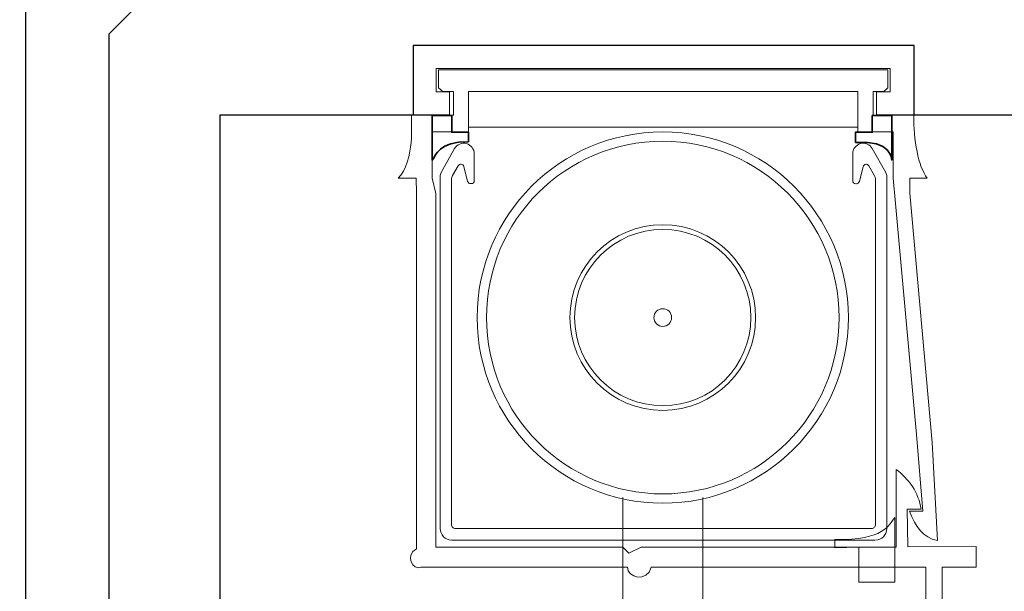
# Model space of a CAD drawing. Units: centimetres. Extents: x -8.8 to 8.8, y -14 to 13.9.
# Drawn here: x -6.5 to -2, y 5.5 to 8.1 of the extents above; entities that cross this region are included whole.
import ezdxf
from ezdxf.lldxf.tags import DXFTag

# ---------------------------------------------------------------- set-up
doc = ezdxf.new("R2010")
doc.units = ezdxf.units.CM
doc.header["$MEASUREMENT"] = 0
doc.layers.add('Ebene 1', color=7, linetype='Continuous')
tags = doc.linetypes.add('New Line1', pattern=[0.7, 0.2, -0.5]).pattern_tags.tags
tags[6:7] = [DXFTag(74, 4), DXFTag(75, 0), DXFTag(340, '0'), DXFTag(46, 1.0), DXFTag(50, 0.0), DXFTag(44, 0.0), DXFTag(45, 0.0)]
tags[4:5] = [DXFTag(74, 4), DXFTag(75, 0), DXFTag(340, '0'), DXFTag(46, 1.0), DXFTag(50, 0.0), DXFTag(44, 0.0), DXFTag(45, 0.0)]

msp = doc.modelspace()

# ---------------------------------------------------------------- linework, layer by layer
at = {"layer": 'Ebene 1', "color": 242, "lineweight": 50}
msp.add_open_spline([(-7.74525, 13.94876), (-7.74525, 13.94876), (8.75475, 13.94876), (8.75475, 13.94876), (8.75475, 13.94876), (8.75475, 13.94876), (8.75475, -9.35128), (8.75475, -9.35128), (8.75475, -9.35128), (8.75475, -9.35128), (-8.74525, -9.35128), (-8.74525, -9.35128), (-8.74525, -9.35128), (-8.74525, -9.35128), (-8.74525, 11.94876), (-8.74525, 11.94876), (-8.74525, 11.94876), (-8.74525, 11.94876), (-7.74525, 13.94876), (-7.74525, 13.94876)], degree=3, knots=[0, 0, 0, 0, 0.1666667, 0.1666667, 0.1666667, 0.1666667, 0.3333333, 0.3333333, 0.3333333, 0.3333333, 0.5, 0.5, 0.5, 0.5, 0.6666667, 0.6666667, 0.6666667, 0.6666667, 1, 1, 1, 1], dxfattribs=at)
at = {"layer": 'Ebene 1', "color": 250, "lineweight": 30}
msp.add_open_spline([(-7.07858, 9.4593), (-7.07858, 9.4593), (7.08809, 9.4593), (7.08809, 9.4593), (7.08809, 9.4593), (7.08809, 9.4593), (7.08809, -0.5407), (7.08809, -0.5407), (7.08809, -0.5407), (6.47698, -0.5407), (5.86587, -0.5407), (5.25476, -0.5407), (5.25476, -0.5407), (5.25522, 0.38458), (5.53607, 1.10179), (6.08809, 1.62597), (6.08809, 1.62597), (6.08809, 1.62597), (6.08809, 7.99263), (6.08809, 7.99263), (6.08809, 7.99263), (6.08809, 7.99263), (5.42143, 8.6593), (5.42143, 8.6593), (5.42143, 8.6593), (5.42143, 8.6593), (-0.57857, 8.6593), (-0.57857, 8.6593), (-0.57857, 8.6593), (-0.57857, 8.6593), (-0.57857, 9.4593), (-0.57857, 9.4593), (-0.57857, 9.4593), (-0.57857, 9.4593), (-2.91191, 9.4593), (-2.91191, 9.4593), (-2.91191, 9.4593), (-2.91191, 9.4593), (-2.91191, 8.6593), (-2.91191, 8.6593), (-2.91191, 8.6593), (-2.91191, 8.6593), (-5.41191, 8.6593), (-5.41191, 8.6593), (-5.41191, 8.6593), (-5.41191, 8.6593), (-6.07857, 7.99263), (-6.07857, 7.99263), (-6.07857, 7.99263), (-6.07857, 7.99263), (-6.07858, 0.70007), (-6.07858, 0.70007), (-6.07858, 0.70007), (-6.07858, 0.70007), (-5.75216, -0.29566), (-5.75216, -0.29566), (-5.75216, -0.29566), (-5.75216, -0.29566), (-5.64658, -0.29598), (-5.64658, -0.29598), (-5.64658, -0.29598), (-5.64658, -0.29598), (-5.64658, -0.4715), (-5.64658, -0.4715), (-5.64658, -0.4715), (-5.64658, -0.4715), (-6.5017, -0.4715), (-6.5017, -0.4715), (-6.5017, -0.4715), (-6.5017, -0.4715), (-6.55633, -0.31845), (-6.55633, -0.31845), (-6.55633, -0.31845), (-6.55633, -0.31845), (-7.07857, -0.31833), (-7.07857, -0.31833), (-7.07857, -0.31833), (-7.07857, -0.31833), (-7.07858, 9.4593), (-7.07858, 9.4593)], degree=3, knots=[0, 0, 0, 0, 0.047619, 0.047619, 0.047619, 0.047619, 0.0952381, 0.0952381, 0.0952381, 0.0952381, 0.1428571, 0.1428571, 0.1428571, 0.1428571, 0.1904762, 0.1904762, 0.1904762, 0.1904762, 0.2380952, 0.2380952, 0.2380952, 0.2380952, 0.2857143, 0.2857143, 0.2857143, 0.2857143, 0.3333333, 0.3333333, 0.3333333, 0.3333333, 0.3809524, 0.3809524, 0.3809524, 0.3809524, 0.4285714, 0.4285714, 0.4285714, 0.4285714, 0.4761905, 0.4761905, 0.4761905, 0.4761905, 0.5238095, 0.5238095, 0.5238095, 0.5238095, 0.5714286, 0.5714286, 0.5714286, 0.5714286, 0.6190476, 0.6190476, 0.6190476, 0.6190476, 0.6666667, 0.6666667, 0.6666667, 0.6666667, 0.7142857, 0.7142857, 0.7142857, 0.7142857, 0.7619048, 0.7619048, 0.7619048, 0.7619048, 0.8095238, 0.8095238, 0.8095238, 0.8095238, 0.8571429, 0.8571429, 0.8571429, 0.8571429, 0.9047619, 0.9047619, 0.9047619, 0.9047619, 1, 1, 1, 1], dxfattribs=at)
at = {"layer": 'Ebene 1', "color": 250, "lineweight": 25}
msp.add_open_spline([(6.08809, 1.62597), (6.08809, 1.62597), (6.08809, 7.99263), (6.08809, 7.99263), (6.08809, 7.99263), (6.08809, 7.99263), (5.42143, 8.6593), (5.42143, 8.6593), (5.42143, 8.6593), (5.42143, 8.6593), (-0.57857, 8.6593), (-0.57857, 8.6593), (-0.57857, 8.6593), (-0.57857, 8.6593), (-0.57857, 9.4593), (-0.57857, 9.4593), (-0.57857, 9.4593), (-0.57857, 9.4593), (-2.91191, 9.4593), (-2.91191, 9.4593), (-2.91191, 9.4593), (-2.91191, 9.4593), (-2.91191, 8.6593), (-2.91191, 8.6593), (-2.91191, 8.6593), (-2.91191, 8.6593), (-5.41191, 8.6593), (-5.41191, 8.6593), (-5.41191, 8.6593), (-5.41191, 8.6593), (-6.07857, 7.99263), (-6.07857, 7.99263), (-6.07857, 7.99263), (-6.07857, 7.99263), (-6.07858, 0.70007), (-6.07858, 0.70007), (-6.07858, 0.70007), (-6.07858, 0.70007), (-5.75216, -0.29566), (-5.75216, -0.29566), (-5.75216, -0.29566), (-5.75216, -0.29566), (-5.64658, -0.29598), (-5.64658, -0.29598), (-5.64658, -0.29598), (-5.64658, -0.29598), (-5.64658, -0.03889), (-5.64658, -0.03889), (-5.64658, -0.03889), (-5.64658, -0.03889), (-5.57857, -0.0389), (-5.57857, -0.0389), (-5.57857, -0.0389), (-5.57857, -0.0389), (-5.57858, 7.62597), (-5.57858, 7.62597), (-5.57858, 7.62597), (-5.57858, 7.62597), (-4.70484, 7.62597), (-4.70484, 7.62597), (-4.70484, 7.62597), (-4.70484, 7.62597), (-4.70494, 7.94019), (-4.70494, 7.94019), (-4.70494, 7.94019), (-4.70494, 7.94019), (-2.44396, 7.93959), (-2.44396, 7.93959), (-2.44396, 7.93959), (-2.44396, 7.93959), (-2.44395, 7.62597), (-2.44395, 7.62597), (-2.44395, 7.62597), (-2.44395, 7.62597), (-1.57858, 7.62598), (-1.57858, 7.62598), (-1.57858, 7.62598), (-1.57858, 3.76422), (-1.57858, 1.4742), (-1.57858, -0.5407), (-1.57858, -0.5407), (0.50313, -0.5407), (3.17305, -0.5407), (5.25476, -0.5407), (5.25476, -0.5407), (5.26472, 0.31543), (5.4854, 1.06618), (6.08809, 1.62597)], degree=3, knots=[0, 0, 0, 0, 0.0434783, 0.0434783, 0.0434783, 0.0434783, 0.0869565, 0.0869565, 0.0869565, 0.0869565, 0.1304348, 0.1304348, 0.1304348, 0.1304348, 0.173913, 0.173913, 0.173913, 0.173913, 0.2173913, 0.2173913, 0.2173913, 0.2173913, 0.2608696, 0.2608696, 0.2608696, 0.2608696, 0.3043478, 0.3043478, 0.3043478, 0.3043478, 0.3478261, 0.3478261, 0.3478261, 0.3478261, 0.3913043, 0.3913043, 0.3913043, 0.3913043, 0.4347826, 0.4347826, 0.4347826, 0.4347826, 0.4782609, 0.4782609, 0.4782609, 0.4782609, 0.5217391, 0.5217391, 0.5217391, 0.5217391, 0.5652174, 0.5652174, 0.5652174, 0.5652174, 0.6086957, 0.6086957, 0.6086957, 0.6086957, 0.6521739, 0.6521739, 0.6521739, 0.6521739, 0.6956522, 0.6956522, 0.6956522, 0.6956522, 0.7391304, 0.7391304, 0.7391304, 0.7391304, 0.7826087, 0.7826087, 0.7826087, 0.7826087, 0.826087, 0.826087, 0.826087, 0.826087, 0.8695652, 0.8695652, 0.8695652, 0.8695652, 0.9130435, 0.9130435, 0.9130435, 0.9130435, 1, 1, 1, 1], dxfattribs=at)
at = {"layer": 'Ebene 1', "color": 250, "linetype": 'New Line1', "lineweight": 25}
msp.add_open_spline([(-6.45447, 0.35903), (-6.45447, 0.35903), (-6.45447, 9.04779), (-6.45447, 9.04779), (-6.45447, 9.04779), (-6.45447, 9.04779), (6.44003, 9.04779), (6.44003, 9.04779), (6.44003, 9.04779), (6.44003, 9.04779), (6.44003, 1.61506), (6.44003, 1.61506), (6.44003, 1.61506), (6.44003, 1.61506), (6.06751, -0.04304), (6.06751, -0.04304)], degree=3, knots=[0, 0, 0, 0, 0.2, 0.2, 0.2, 0.2, 0.4, 0.4, 0.4, 0.4, 0.6, 0.6, 0.6, 0.6, 1, 1, 1, 1], dxfattribs=at)
at = {"layer": 'Ebene 1', "color": 250, "lineweight": 20}
for points, knots in [([(-4.70494, 7.94019), (-4.70494, 7.94019), (-3.6184, 7.9399), (-3.6184, 7.9399), (-3.6184, 7.9399), (-3.6184, 7.9399), (-3.53536, 7.93988), (-3.53536, 7.93988), (-3.53536, 7.93988), (-3.53536, 7.93988), (-2.44396, 7.93959), (-2.44396, 7.93959), (-2.44396, 7.93959), (-2.44396, 7.93959), (-2.44395, 7.83537), (-2.44395, 7.83537), (-2.44395, 7.83537), (-2.44395, 7.83537), (-2.44395, 7.62716), (-2.44395, 7.62716), (-2.44395, 7.62716), (-2.44395, 7.62716), (-2.61335, 7.62716), (-2.61335, 7.62716), (-2.61335, 7.62716), (-2.61335, 7.62716), (-2.61335, 7.73115), (-2.61335, 7.73115), (-2.61335, 7.73115), (-2.61335, 7.73115), (-2.55276, 7.73115), (-2.55276, 7.73115), (-2.55276, 7.73115), (-2.55276, 7.73115), (-2.55276, 7.83537), (-2.55276, 7.83537), (-2.55276, 7.83537), (-2.55276, 7.83537), (-4.60238, 7.83537), (-4.60238, 7.83537), (-4.60238, 7.83537), (-4.60238, 7.83537), (-4.60238, 7.73115), (-4.60238, 7.73115), (-4.60238, 7.73115), (-4.60238, 7.73115), (-4.54178, 7.73115), (-4.54178, 7.73115), (-4.54178, 7.73115), (-4.54178, 7.73115), (-4.54178, 7.62685), (-4.54178, 7.62685), (-4.54178, 7.62685), (-4.54178, 7.62685), (-4.70484, 7.62685), (-4.70484, 7.62685), (-4.70484, 7.62685), (-4.70484, 7.62685), (-4.70484, 7.83537), (-4.70484, 7.83537), (-4.70484, 7.83537), (-4.70484, 7.83537), (-4.70494, 7.94019), (-4.70494, 7.94019)], [0, 0, 0, 0, 0.0588235, 0.0588235, 0.0588235, 0.0588235, 0.1176471, 0.1176471, 0.1176471, 0.1176471, 0.1764706, 0.1764706, 0.1764706, 0.1764706, 0.2352941, 0.2352941, 0.2352941, 0.2352941, 0.2941176, 0.2941176, 0.2941176, 0.2941176, 0.3529412, 0.3529412, 0.3529412, 0.3529412, 0.4117647, 0.4117647, 0.4117647, 0.4117647, 0.4705882, 0.4705882, 0.4705882, 0.4705882, 0.5294118, 0.5294118, 0.5294118, 0.5294118, 0.5882353, 0.5882353, 0.5882353, 0.5882353, 0.6470588, 0.6470588, 0.6470588, 0.6470588, 0.7058824, 0.7058824, 0.7058824, 0.7058824, 0.7647059, 0.7647059, 0.7647059, 0.7647059, 0.8235294, 0.8235294, 0.8235294, 0.8235294, 0.8823529, 0.8823529, 0.8823529, 0.8823529, 1, 1, 1, 1]), ([(-2.56196, 7.83058), (-2.56196, 7.83058), (-4.59059, 7.83058), (-4.59059, 7.83058), (-4.59059, 7.83058), (-4.59059, 7.83058), (-4.59059, 7.74893), (-4.59059, 7.74893), (-4.59059, 7.74893), (-4.59059, 7.74893), (-4.57148, 7.73248), (-4.57148, 7.73248), (-4.57148, 7.73248), (-4.57148, 7.73248), (-4.52328, 7.73248), (-4.52328, 7.73248), (-4.52328, 7.73248), (-4.52328, 7.73248), (-4.52327, 7.62528), (-4.52327, 7.62528), (-4.52327, 7.62528), (-4.52327, 7.62528), (-4.71326, 7.62528), (-4.71326, 7.62528), (-4.71326, 7.62528), (-4.71326, 7.62528), (-4.71326, 7.51871), (-4.71326, 7.51871), (-4.71326, 7.51871), (-4.72012, 7.44015), (-4.73619, 7.37493), (-4.77385, 7.34104), (-4.77385, 7.34104), (-4.77385, 7.34104), (-4.69173, 7.34104), (-4.69173, 7.34104), (-4.69173, 7.34104), (-4.69173, 7.34104), (-4.69064, 7.27291), (-4.69064, 7.27291), (-4.69064, 7.27291), (-4.69064, 7.27291), (-4.69064, 5.66873), (-4.69064, 5.66873), (-4.69064, 5.66873), (-4.74798, 5.63754), (-4.70286, 5.56787), (-4.6713, 5.58517), (-4.6713, 5.58517), (-4.6713, 5.58517), (-3.73815, 5.58517), (-3.73815, 5.58517), (-3.73815, 5.58517), (-3.73916, 5.53726), (-3.64779, 5.51492), (-3.63111, 5.58517), (-3.63111, 5.58517), (-3.63111, 5.58517), (-2.3906, 5.58517), (-2.3906, 5.58517), (-2.3906, 5.58517), (-2.3906, 5.58517), (-2.39228, 5.26817), (-2.39228, 5.26817), (-2.39228, 5.26817), (-2.39228, 5.26817), (-2.31659, 5.26736), (-2.31659, 5.26736), (-2.31659, 5.26736), (-2.31659, 5.26736), (-2.31675, 5.58517), (-2.31675, 5.58517), (-2.31675, 5.58517), (-2.31675, 5.58517), (-2.16335, 5.58517), (-2.16335, 5.58517), (-2.16335, 5.58517), (-2.16335, 5.58517), (-2.16354, 5.67876), (-2.16354, 5.67876), (-2.16354, 5.67876), (-2.16354, 5.67876), (-2.47209, 5.67705), (-2.47209, 5.67705), (-2.47209, 5.67705), (-2.47209, 5.67705), (-2.47464, 5.84651), (-2.47464, 5.84651), (-2.47464, 5.84651), (-2.47464, 5.84651), (-2.41261, 5.84682), (-2.41261, 5.84682), (-2.41261, 5.84682), (-2.42245, 5.91959), (-2.46915, 5.98685), (-2.52519, 6.02575), (-2.52519, 6.02575), (-2.52519, 6.02575), (-2.52469, 5.67609), (-2.52469, 5.67609), (-2.52469, 5.67609), (-2.52469, 5.67609), (-3.67611, 5.67609), (-3.67611, 5.67609), (-3.67611, 5.67609), (-3.67611, 5.67609), (-3.73254, 5.64805), (-3.73254, 5.64805), (-3.73254, 5.64805), (-3.73254, 5.64805), (-3.75878, 5.67609), (-3.75878, 5.67609), (-3.75878, 5.67609), (-3.75878, 5.67609), (-4.60363, 5.67595), (-4.60363, 5.67595), (-4.60363, 5.67595), (-4.60363, 5.67595), (-4.60363, 7.27233), (-4.60363, 7.27233), (-4.60363, 7.27233), (-4.60363, 7.27233), (-4.61912, 7.34104), (-4.61912, 7.34104), (-4.61912, 7.34104), (-4.61912, 7.34104), (-4.61912, 7.54946), (-4.61912, 7.54946), (-4.61912, 7.54946), (-4.61912, 7.54946), (-4.45515, 7.54946), (-4.45515, 7.54946), (-4.45515, 7.54946), (-4.45515, 7.54946), (-4.45514, 7.73248), (-4.45514, 7.73248), (-4.45514, 7.73248), (-4.45514, 7.73248), (-2.69742, 7.73248), (-2.69742, 7.73248), (-2.69742, 7.73248), (-2.69742, 7.73248), (-2.69741, 7.54946), (-2.69741, 7.54946), (-2.69741, 7.54946), (-2.69741, 7.54946), (-2.53921, 7.54946), (-2.53921, 7.54946), (-2.53921, 7.54946), (-2.53921, 7.54946), (-2.53921, 7.34104), (-2.53921, 7.34104), (-2.53921, 7.34104), (-2.53921, 7.34104), (-2.5285, 7.22632), (-2.5285, 7.22632), (-2.5285, 7.22632), (-2.5285, 7.22632), (-2.43328, 6.18342), (-2.43328, 6.18342), (-2.43328, 6.18342), (-2.43328, 6.18342), (-2.40511, 5.83878), (-2.40511, 5.83878), (-2.40511, 5.83878), (-2.40511, 5.83878), (-2.46511, 5.83733), (-2.46511, 5.83733), (-2.46511, 5.83733), (-2.43584, 5.76735), (-2.4047, 5.71766), (-2.33849, 5.70619), (-2.33849, 5.70619), (-2.33849, 5.70619), (-2.36205, 6.14787), (-2.36205, 6.14787), (-2.36205, 6.14787), (-2.36205, 6.14787), (-2.46296, 7.27291), (-2.46296, 7.27291), (-2.46296, 7.27291), (-2.46296, 7.27291), (-2.46255, 7.34104), (-2.46255, 7.34104), (-2.46255, 7.34104), (-2.46255, 7.34104), (-2.38448, 7.34104), (-2.38448, 7.34104), (-2.38448, 7.34104), (-2.42514, 7.3914), (-2.44698, 7.51526), (-2.44567, 7.62567), (-2.44567, 7.62567), (-2.44567, 7.62567), (-2.62929, 7.62567), (-2.62929, 7.62567), (-2.62929, 7.62567), (-2.62929, 7.62567), (-2.62928, 7.73248), (-2.62928, 7.73248), (-2.62928, 7.73248), (-2.62928, 7.73248), (-2.58108, 7.73248), (-2.58108, 7.73248), (-2.58108, 7.73248), (-2.58108, 7.73248), (-2.56196, 7.74893), (-2.56196, 7.74893), (-2.56196, 7.74893), (-2.56196, 7.74893), (-2.56196, 7.83058), (-2.56196, 7.83058)], [0, 0, 0, 0, 0.0185185, 0.0185185, 0.0185185, 0.0185185, 0.037037, 0.037037, 0.037037, 0.037037, 0.0555556, 0.0555556, 0.0555556, 0.0555556, 0.0740741, 0.0740741, 0.0740741, 0.0740741, 0.0925926, 0.0925926, 0.0925926, 0.0925926, 0.1111111, 0.1111111, 0.1111111, 0.1111111, 0.1296296, 0.1296296, 0.1296296, 0.1296296, 0.1481481, 0.1481481, 0.1481481, 0.1481481, 0.1666667, 0.1666667, 0.1666667, 0.1666667, 0.1851852, 0.1851852, 0.1851852, 0.1851852, 0.2037037, 0.2037037, 0.2037037, 0.2037037, 0.2222222, 0.2222222, 0.2222222, 0.2222222, 0.2407407, 0.2407407, 0.2407407, 0.2407407, 0.2592593, 0.2592593, 0.2592593, 0.2592593, 0.2777778, 0.2777778, 0.2777778, 0.2777778, 0.2962963, 0.2962963, 0.2962963, 0.2962963, 0.3148148, 0.3148148, 0.3148148, 0.3148148, 0.3333333, 0.3333333, 0.3333333, 0.3333333, 0.3518519, 0.3518519, 0.3518519, 0.3518519, 0.3703704, 0.3703704, 0.3703704, 0.3703704, 0.3888889, 0.3888889, 0.3888889, 0.3888889, 0.4074074, 0.4074074, 0.4074074, 0.4074074, 0.4259259, 0.4259259, 0.4259259, 0.4259259, 0.4444444, 0.4444444, 0.4444444, 0.4444444, 0.462963, 0.462963, 0.462963, 0.462963, 0.4814815, 0.4814815, 0.4814815, 0.4814815, 0.5, 0.5, 0.5, 0.5, 0.5185185, 0.5185185, 0.5185185, 0.5185185, 0.537037, 0.537037, 0.537037, 0.537037, 0.5555556, 0.5555556, 0.5555556, 0.5555556, 0.5740741, 0.5740741, 0.5740741, 0.5740741, 0.5925926, 0.5925926, 0.5925926, 0.5925926, 0.6111111, 0.6111111, 0.6111111, 0.6111111, 0.6296296, 0.6296296, 0.6296296, 0.6296296, 0.6481481, 0.6481481, 0.6481481, 0.6481481, 0.6666667, 0.6666667, 0.6666667, 0.6666667, 0.6851852, 0.6851852, 0.6851852, 0.6851852, 0.7037037, 0.7037037, 0.7037037, 0.7037037, 0.7222222, 0.7222222, 0.7222222, 0.7222222, 0.7407407, 0.7407407, 0.7407407, 0.7407407, 0.7592593, 0.7592593, 0.7592593, 0.7592593, 0.7777778, 0.7777778, 0.7777778, 0.7777778, 0.7962963, 0.7962963, 0.7962963, 0.7962963, 0.8148148, 0.8148148, 0.8148148, 0.8148148, 0.8333333, 0.8333333, 0.8333333, 0.8333333, 0.8518519, 0.8518519, 0.8518519, 0.8518519, 0.8703704, 0.8703704, 0.8703704, 0.8703704, 0.8888889, 0.8888889, 0.8888889, 0.8888889, 0.9074074, 0.9074074, 0.9074074, 0.9074074, 0.9259259, 0.9259259, 0.9259259, 0.9259259, 0.9444444, 0.9444444, 0.9444444, 0.9444444, 0.962963, 0.962963, 0.962963, 0.962963, 1, 1, 1, 1]), ([(-2.80163, 5.71017), (-2.57608, 5.70689), (-2.56191, 5.77461), (-2.53028, 5.80966), (-2.53028, 5.80966), (-2.53028, 5.80966), (-2.53028, 5.51791), (-2.53028, 5.51791), (-2.53028, 5.51791), (-2.53028, 5.51791), (-2.69425, 5.51791), (-2.69425, 5.51791), (-2.69425, 5.51791), (-2.69425, 5.51791), (-2.69425, 5.67496), (-2.69425, 5.67496), (-2.69425, 5.67496), (-2.69425, 5.67496), (-2.80163, 5.67191), (-2.80163, 5.67191), (-2.80163, 5.67191), (-2.80163, 5.67191), (-2.80163, 5.71017), (-2.80163, 5.71017)], [0, 0, 0, 0, 0.1428571, 0.1428571, 0.1428571, 0.1428571, 0.2857143, 0.2857143, 0.2857143, 0.2857143, 0.4285714, 0.4285714, 0.4285714, 0.4285714, 0.5714286, 0.5714286, 0.5714286, 0.5714286, 0.7142857, 0.7142857, 0.7142857, 0.7142857, 1, 1, 1, 1])]:
    msp.add_open_spline(points, degree=3, knots=knots, dxfattribs=at)
at = {"layer": 'Ebene 1', "color": 250, "lineweight": 9}
for points, knots in [([(-4.45514, 7.5706), (-4.45514, 7.5706), (-2.69742, 7.5706), (-2.69742, 7.5706), (-2.69742, 7.5706), (-2.69742, 7.5706), (-2.69742, 7.73248), (-2.69742, 7.73248), (-2.69742, 7.73248), (-2.69742, 7.73248), (-4.45514, 7.73248), (-4.45514, 7.73248), (-4.45514, 7.73248), (-4.45514, 7.73248), (-4.45514, 7.5706), (-4.45514, 7.5706), (-4.45514, 7.5706), (-4.45514, 7.5706), (-4.45514, 7.5706), (-4.45514, 7.5706)], [0, 0, 0, 0, 0.1666667, 0.1666667, 0.1666667, 0.1666667, 0.3333333, 0.3333333, 0.3333333, 0.3333333, 0.5, 0.5, 0.5, 0.5, 0.6666667, 0.6666667, 0.6666667, 0.6666667, 1, 1, 1, 1]), ([(-3.57865, 7.54962), (-4.04134, 7.54962), (-4.41642, 7.17453), (-4.41642, 6.71184), (-4.41642, 6.71184), (-4.41643, 6.24915), (-4.04134, 5.87406), (-3.57865, 5.87406), (-3.57865, 5.87406), (-3.11595, 5.87406), (-2.74087, 6.24914), (-2.74087, 6.71184), (-2.74087, 6.71184), (-2.74086, 7.17453), (-3.11595, 7.54962), (-3.57865, 7.54962)], [0, 0, 0, 0, 0.2, 0.2, 0.2, 0.2, 0.4, 0.4, 0.4, 0.4, 0.6, 0.6, 0.6, 0.6, 1, 1, 1, 1]), ([(-3.57865, 7.50773), (-4.0182, 7.50773), (-4.37453, 7.1514), (-4.37453, 6.71184), (-4.37453, 6.71184), (-4.37454, 6.27228), (-4.0182, 5.91595), (-3.57865, 5.91595), (-3.57865, 5.91595), (-3.13909, 5.91595), (-2.78276, 6.27228), (-2.78276, 6.71184), (-2.78276, 6.71184), (-2.78275, 7.1514), (-3.13909, 7.50773), (-3.57865, 7.50773)], [0, 0, 0, 0, 0.2, 0.2, 0.2, 0.2, 0.4, 0.4, 0.4, 0.4, 0.6, 0.6, 0.6, 0.6, 1, 1, 1, 1]), ([(-3.57865, 7.13073), (-3.80999, 7.13073), (-3.99753, 6.94319), (-3.99753, 6.71184), (-3.99753, 6.71184), (-3.99754, 6.48049), (-3.80999, 6.29295), (-3.57865, 6.29295), (-3.57865, 6.29295), (-3.3473, 6.29295), (-3.15976, 6.48049), (-3.15976, 6.71184), (-3.15976, 6.71184), (-3.15975, 6.94319), (-3.3473, 7.13073), (-3.57865, 7.13073)], [0, 0, 0, 0, 0.2, 0.2, 0.2, 0.2, 0.4, 0.4, 0.4, 0.4, 0.6, 0.6, 0.6, 0.6, 1, 1, 1, 1]), ([(-3.57866, 7.10978), (-3.79843, 7.10978), (-3.97659, 6.93162), (-3.97659, 6.71184), (-3.97659, 6.71184), (-3.9766, 6.49206), (-3.79843, 6.3139), (-3.57866, 6.3139), (-3.57866, 6.3139), (-3.35888, 6.3139), (-3.18072, 6.49206), (-3.18072, 6.71184), (-3.18072, 6.71184), (-3.18071, 6.93162), (-3.35888, 7.10978), (-3.57866, 7.10978)], [0, 0, 0, 0, 0.2, 0.2, 0.2, 0.2, 0.4, 0.4, 0.4, 0.4, 0.6, 0.6, 0.6, 0.6, 1, 1, 1, 1]), ([(-3.57865, 6.75162), (-3.60062, 6.75162), (-3.61843, 6.73381), (-3.61843, 6.71183), (-3.61843, 6.71183), (-3.61844, 6.68985), (-3.60062, 6.67204), (-3.57865, 6.67204), (-3.57865, 6.67204), (-3.55667, 6.67204), (-3.53886, 6.68985), (-3.53886, 6.71183), (-3.53886, 6.71183), (-3.53885, 6.73381), (-3.55667, 6.75162), (-3.57865, 6.75162)], [0, 0, 0, 0, 0.2, 0.2, 0.2, 0.2, 0.4, 0.4, 0.4, 0.4, 0.6, 0.6, 0.6, 0.6, 1, 1, 1, 1]), ([(-3.57865, 6.75162), (-3.60062, 6.75162), (-3.61843, 6.73381), (-3.61843, 6.71183), (-3.61843, 6.71183), (-3.61844, 6.68985), (-3.60062, 6.67204), (-3.57865, 6.67204), (-3.57865, 6.67204), (-3.55667, 6.67204), (-3.53886, 6.68985), (-3.53886, 6.71183), (-3.53886, 6.71183), (-3.53885, 6.73381), (-3.55667, 6.75162), (-3.57865, 6.75162)], [0, 0, 0, 0, 0.2, 0.2, 0.2, 0.2, 0.4, 0.4, 0.4, 0.4, 0.6, 0.6, 0.6, 0.6, 1, 1, 1, 1]), ([(-3.57865, 6.75162), (-3.60062, 6.75162), (-3.61843, 6.73381), (-3.61843, 6.71183), (-3.61843, 6.71183), (-3.61844, 6.68985), (-3.60062, 6.67204), (-3.57865, 6.67204), (-3.57865, 6.67204), (-3.55667, 6.67204), (-3.53886, 6.68985), (-3.53886, 6.71183), (-3.53886, 6.71183), (-3.53885, 6.73381), (-3.55667, 6.75162), (-3.57865, 6.75162)], [0, 0, 0, 0, 0.2, 0.2, 0.2, 0.2, 0.4, 0.4, 0.4, 0.4, 0.6, 0.6, 0.6, 0.6, 1, 1, 1, 1]), ([(-3.57865, 6.75162), (-3.60062, 6.75162), (-3.61843, 6.73381), (-3.61843, 6.71183), (-3.61843, 6.71183), (-3.61844, 6.68985), (-3.60062, 6.67204), (-3.57865, 6.67204), (-3.57865, 6.67204), (-3.55667, 6.67204), (-3.53886, 6.68985), (-3.53886, 6.71183), (-3.53886, 6.71183), (-3.53885, 6.73381), (-3.55667, 6.75162), (-3.57865, 6.75162)], [0, 0, 0, 0, 0.2, 0.2, 0.2, 0.2, 0.4, 0.4, 0.4, 0.4, 0.6, 0.6, 0.6, 0.6, 1, 1, 1, 1]), ([(-3.57865, 6.75162), (-3.60062, 6.75162), (-3.61843, 6.73381), (-3.61843, 6.71183), (-3.61843, 6.71183), (-3.61844, 6.68985), (-3.60062, 6.67204), (-3.57865, 6.67204), (-3.57865, 6.67204), (-3.55667, 6.67204), (-3.53886, 6.68985), (-3.53886, 6.71183), (-3.53886, 6.71183), (-3.53885, 6.73381), (-3.55667, 6.75162), (-3.57865, 6.75162)], [0, 0, 0, 0, 0.2, 0.2, 0.2, 0.2, 0.4, 0.4, 0.4, 0.4, 0.6, 0.6, 0.6, 0.6, 1, 1, 1, 1]), ([(-3.57865, 6.75162), (-3.60062, 6.75162), (-3.61843, 6.73381), (-3.61843, 6.71183), (-3.61843, 6.71183), (-3.61844, 6.68985), (-3.60062, 6.67204), (-3.57865, 6.67204), (-3.57865, 6.67204), (-3.55667, 6.67204), (-3.53886, 6.68985), (-3.53886, 6.71183), (-3.53886, 6.71183), (-3.53885, 6.73381), (-3.55667, 6.75162), (-3.57865, 6.75162)], [0, 0, 0, 0, 0.2, 0.2, 0.2, 0.2, 0.4, 0.4, 0.4, 0.4, 0.6, 0.6, 0.6, 0.6, 1, 1, 1, 1]), ([(-3.57865, 6.75162), (-3.60062, 6.75162), (-3.61843, 6.73381), (-3.61843, 6.71183), (-3.61843, 6.71183), (-3.61844, 6.68985), (-3.60062, 6.67204), (-3.57865, 6.67204), (-3.57865, 6.67204), (-3.55667, 6.67204), (-3.53886, 6.68985), (-3.53886, 6.71183), (-3.53886, 6.71183), (-3.53885, 6.7338), (-3.55667, 6.75162), (-3.57865, 6.75162)], [0, 0, 0, 0, 0.2, 0.2, 0.2, 0.2, 0.4, 0.4, 0.4, 0.4, 0.6, 0.6, 0.6, 0.6, 1, 1, 1, 1]), ([(-3.57865, 6.75162), (-3.60062, 6.75162), (-3.61843, 6.73381), (-3.61843, 6.71183), (-3.61843, 6.71183), (-3.61844, 6.68985), (-3.60062, 6.67204), (-3.57865, 6.67204), (-3.57865, 6.67204), (-3.55667, 6.67204), (-3.53886, 6.68985), (-3.53886, 6.71183), (-3.53886, 6.71183), (-3.53885, 6.7338), (-3.55667, 6.75162), (-3.57865, 6.75162)], [0, 0, 0, 0, 0.2, 0.2, 0.2, 0.2, 0.4, 0.4, 0.4, 0.4, 0.6, 0.6, 0.6, 0.6, 1, 1, 1, 1]), ([(-3.57865, 6.75162), (-3.60062, 6.75162), (-3.61843, 6.7338), (-3.61843, 6.71183), (-3.61843, 6.71183), (-3.61844, 6.68985), (-3.60062, 6.67204), (-3.57865, 6.67204), (-3.57865, 6.67204), (-3.55667, 6.67204), (-3.53886, 6.68985), (-3.53886, 6.71183), (-3.53886, 6.71183), (-3.53885, 6.7338), (-3.55667, 6.75162), (-3.57865, 6.75162)], [0, 0, 0, 0, 0.2, 0.2, 0.2, 0.2, 0.4, 0.4, 0.4, 0.4, 0.6, 0.6, 0.6, 0.6, 1, 1, 1, 1]), ([(-3.57865, 6.75162), (-3.60062, 6.75162), (-3.61843, 6.7338), (-3.61843, 6.71183), (-3.61843, 6.71183), (-3.61844, 6.68985), (-3.60062, 6.67204), (-3.57865, 6.67204), (-3.57865, 6.67204), (-3.55667, 6.67204), (-3.53886, 6.68985), (-3.53886, 6.71183), (-3.53886, 6.71183), (-3.53885, 6.7338), (-3.55667, 6.75162), (-3.57865, 6.75162)], [0, 0, 0, 0, 0.2, 0.2, 0.2, 0.2, 0.4, 0.4, 0.4, 0.4, 0.6, 0.6, 0.6, 0.6, 1, 1, 1, 1]), ([(-3.57865, 6.75162), (-3.60062, 6.75162), (-3.61843, 6.7338), (-3.61843, 6.71183), (-3.61843, 6.71183), (-3.61844, 6.68985), (-3.60062, 6.67204), (-3.57865, 6.67204), (-3.57865, 6.67204), (-3.55667, 6.67204), (-3.53886, 6.68985), (-3.53886, 6.71183), (-3.53886, 6.71183), (-3.53885, 6.7338), (-3.55667, 6.75162), (-3.57865, 6.75162)], [0, 0, 0, 0, 0.2, 0.2, 0.2, 0.2, 0.4, 0.4, 0.4, 0.4, 0.6, 0.6, 0.6, 0.6, 1, 1, 1, 1]), ([(-3.57865, 6.75162), (-3.60062, 6.75162), (-3.61843, 6.7338), (-3.61843, 6.71183), (-3.61843, 6.71183), (-3.61844, 6.68985), (-3.60062, 6.67204), (-3.57865, 6.67204), (-3.57865, 6.67204), (-3.55667, 6.67204), (-3.53886, 6.68985), (-3.53886, 6.71183), (-3.53886, 6.71183), (-3.53885, 6.7338), (-3.55667, 6.75162), (-3.57865, 6.75162)], [0, 0, 0, 0, 0.2, 0.2, 0.2, 0.2, 0.4, 0.4, 0.4, 0.4, 0.6, 0.6, 0.6, 0.6, 1, 1, 1, 1]), ([(-3.57865, 6.75162), (-3.60062, 6.75162), (-3.61843, 6.7338), (-3.61843, 6.71183), (-3.61843, 6.71183), (-3.61844, 6.68985), (-3.60062, 6.67204), (-3.57865, 6.67204), (-3.57865, 6.67204), (-3.55667, 6.67204), (-3.53886, 6.68985), (-3.53886, 6.71183), (-3.53886, 6.71183), (-3.53885, 6.7338), (-3.55667, 6.75162), (-3.57865, 6.75162)], [0, 0, 0, 0, 0.2, 0.2, 0.2, 0.2, 0.4, 0.4, 0.4, 0.4, 0.6, 0.6, 0.6, 0.6, 1, 1, 1, 1]), ([(-3.57865, 6.75162), (-3.60062, 6.75162), (-3.61843, 6.7338), (-3.61843, 6.71183), (-3.61843, 6.71183), (-3.61844, 6.68985), (-3.60062, 6.67204), (-3.57865, 6.67204), (-3.57865, 6.67204), (-3.55667, 6.67204), (-3.53886, 6.68985), (-3.53886, 6.71183), (-3.53886, 6.71183), (-3.53885, 6.7338), (-3.55667, 6.75162), (-3.57865, 6.75162)], [0, 0, 0, 0, 0.2, 0.2, 0.2, 0.2, 0.4, 0.4, 0.4, 0.4, 0.6, 0.6, 0.6, 0.6, 1, 1, 1, 1]), ([(-3.57865, 6.75162), (-3.60062, 6.75162), (-3.61843, 6.7338), (-3.61843, 6.71183), (-3.61843, 6.71183), (-3.61844, 6.68985), (-3.60062, 6.67204), (-3.57865, 6.67204), (-3.57865, 6.67204), (-3.55667, 6.67204), (-3.53886, 6.68985), (-3.53886, 6.71183), (-3.53886, 6.71183), (-3.53885, 6.7338), (-3.55667, 6.75162), (-3.57865, 6.75162)], [0, 0, 0, 0, 0.2, 0.2, 0.2, 0.2, 0.4, 0.4, 0.4, 0.4, 0.6, 0.6, 0.6, 0.6, 1, 1, 1, 1]), ([(-3.57865, 6.75162), (-3.60062, 6.75162), (-3.61843, 6.7338), (-3.61843, 6.71183), (-3.61843, 6.71183), (-3.61844, 6.68985), (-3.60062, 6.67204), (-3.57865, 6.67204), (-3.57865, 6.67204), (-3.55667, 6.67204), (-3.53886, 6.68985), (-3.53886, 6.71183), (-3.53886, 6.71183), (-3.53885, 6.7338), (-3.55667, 6.75162), (-3.57865, 6.75162)], [0, 0, 0, 0, 0.2, 0.2, 0.2, 0.2, 0.4, 0.4, 0.4, 0.4, 0.6, 0.6, 0.6, 0.6, 1, 1, 1, 1]), ([(-3.57865, 6.75162), (-3.60062, 6.75162), (-3.61843, 6.7338), (-3.61843, 6.71183), (-3.61843, 6.71183), (-3.61844, 6.68985), (-3.60062, 6.67204), (-3.57865, 6.67204), (-3.57865, 6.67204), (-3.55667, 6.67204), (-3.53886, 6.68985), (-3.53886, 6.71183), (-3.53886, 6.71183), (-3.53885, 6.7338), (-3.55667, 6.75162), (-3.57865, 6.75162)], [0, 0, 0, 0, 0.2, 0.2, 0.2, 0.2, 0.4, 0.4, 0.4, 0.4, 0.6, 0.6, 0.6, 0.6, 1, 1, 1, 1]), ([(-3.57865, 6.75162), (-3.60062, 6.75162), (-3.61843, 6.7338), (-3.61843, 6.71183), (-3.61843, 6.71183), (-3.61844, 6.68985), (-3.60062, 6.67204), (-3.57865, 6.67204), (-3.57865, 6.67204), (-3.55667, 6.67204), (-3.53886, 6.68985), (-3.53886, 6.71183), (-3.53886, 6.71183), (-3.53885, 6.7338), (-3.55667, 6.75162), (-3.57865, 6.75162)], [0, 0, 0, 0, 0.2, 0.2, 0.2, 0.2, 0.4, 0.4, 0.4, 0.4, 0.6, 0.6, 0.6, 0.6, 1, 1, 1, 1]), ([(-3.57865, 6.75162), (-3.60062, 6.75162), (-3.61843, 6.7338), (-3.61843, 6.71183), (-3.61843, 6.71183), (-3.61844, 6.68985), (-3.60062, 6.67204), (-3.57865, 6.67204), (-3.57865, 6.67204), (-3.55667, 6.67204), (-3.53886, 6.68985), (-3.53886, 6.71183), (-3.53886, 6.71183), (-3.53885, 6.7338), (-3.55667, 6.75162), (-3.57865, 6.75162)], [0, 0, 0, 0, 0.2, 0.2, 0.2, 0.2, 0.4, 0.4, 0.4, 0.4, 0.6, 0.6, 0.6, 0.6, 1, 1, 1, 1]), ([(-3.57865, 6.75162), (-3.60062, 6.75162), (-3.61843, 6.7338), (-3.61843, 6.71183), (-3.61843, 6.71183), (-3.61844, 6.68985), (-3.60062, 6.67204), (-3.57865, 6.67204), (-3.57865, 6.67204), (-3.55667, 6.67204), (-3.53886, 6.68985), (-3.53886, 6.71183), (-3.53886, 6.71183), (-3.53885, 6.7338), (-3.55667, 6.75162), (-3.57865, 6.75162)], [0, 0, 0, 0, 0.2, 0.2, 0.2, 0.2, 0.4, 0.4, 0.4, 0.4, 0.6, 0.6, 0.6, 0.6, 1, 1, 1, 1]), ([(-3.57865, 6.75162), (-3.60062, 6.75162), (-3.61843, 6.7338), (-3.61843, 6.71183), (-3.61843, 6.71183), (-3.61844, 6.68985), (-3.60062, 6.67204), (-3.57865, 6.67204), (-3.57865, 6.67204), (-3.55667, 6.67204), (-3.53886, 6.68985), (-3.53886, 6.71183), (-3.53886, 6.71183), (-3.53885, 6.7338), (-3.55667, 6.75162), (-3.57865, 6.75162)], [0, 0, 0, 0, 0.2, 0.2, 0.2, 0.2, 0.4, 0.4, 0.4, 0.4, 0.6, 0.6, 0.6, 0.6, 1, 1, 1, 1])]:
    msp.add_open_spline(points, degree=3, knots=knots, dxfattribs=at)
at = {"layer": 'Ebene 1', "color": 250, "lineweight": 35}
for points in [[(-4.45509, 7.50555), (-4.59138, 7.50808), (-4.60243, 7.44224), (-4.61906, 7.42247), (-4.61906, 7.42247), (-4.61906, 7.42247), (-4.61906, 7.62364), (-4.61906, 7.62364), (-4.61906, 7.62364), (-4.61906, 7.62364), (-4.53095, 7.62364), (-4.53095, 7.62364), (-4.53095, 7.62364), (-4.53095, 7.62364), (-4.53095, 7.54796), (-4.53095, 7.54796), (-4.53095, 7.54796), (-4.53095, 7.54796), (-4.45509, 7.54796), (-4.45509, 7.54796), (-4.45509, 7.54796), (-4.45509, 7.54796), (-4.45509, 7.50555), (-4.45509, 7.50555)], [(-2.7091, 7.50268), (-2.54513, 7.51164), (-2.54648, 7.4316), (-2.54514, 7.42247), (-2.54514, 7.42247), (-2.54514, 7.42247), (-2.54514, 7.62364), (-2.54514, 7.62364), (-2.54514, 7.62364), (-2.54514, 7.62364), (-2.63324, 7.62364), (-2.63324, 7.62364), (-2.63324, 7.62364), (-2.63324, 7.62364), (-2.63324, 7.54796), (-2.63324, 7.54796), (-2.63324, 7.54796), (-2.63324, 7.54796), (-2.7091, 7.54796), (-2.7091, 7.54796), (-2.7091, 7.54796), (-2.7091, 7.54796), (-2.7091, 7.50268), (-2.7091, 7.50268)]]:
    msp.add_open_spline(points, degree=3, knots=[0, 0, 0, 0, 0.1428571, 0.1428571, 0.1428571, 0.1428571, 0.2857143, 0.2857143, 0.2857143, 0.2857143, 0.4285714, 0.4285714, 0.4285714, 0.4285714, 0.5714286, 0.5714286, 0.5714286, 0.5714286, 0.7142857, 0.7142857, 0.7142857, 0.7142857, 1, 1, 1, 1], dxfattribs=at)
at = {"layer": 'Ebene 1', "color": 250, "lineweight": 13}
for points in [[(-4.51829, 7.47443), (-4.51829, 7.47443), (-4.57892, 7.36649), (-4.57892, 7.36649)], [(-2.572, 7.36634), (-2.572, 7.36634), (-2.63264, 7.47429), (-2.63264, 7.47429)], [(-4.42973, 7.33022), (-4.42973, 7.33022), (-4.42973, 7.45004), (-4.42973, 7.45004)], [(-2.7212, 7.4499), (-2.7212, 7.4499), (-2.7212, 7.33008), (-2.7212, 7.33008)], [(-4.52758, 7.35228), (-4.52758, 7.35228), (-4.50216, 7.39707), (-4.50216, 7.39707)], [(-4.47726, 7.39362), (-4.47726, 7.39362), (-4.45979, 7.3266), (-4.45979, 7.3266)], [(-2.69114, 7.32645), (-2.69114, 7.32645), (-2.67368, 7.39347), (-2.67368, 7.39347)], [(-2.64877, 7.39693), (-2.64877, 7.39693), (-2.62335, 7.35214), (-2.62335, 7.35214)], [(-4.57892, 7.36649), (-4.58191, 7.36113), (-4.5835, 7.35508), (-4.5835, 7.34892)], [(-4.5835, 7.34892), (-4.5835, 7.34892), (-4.5835, 5.76014), (-4.5835, 5.76014)], [(-4.52758, 7.35228), (-4.53062, 7.34691), (-4.53224, 7.3408), (-4.53224, 7.33457)], [(-4.53224, 5.77771), (-4.53224, 5.77771), (-4.53224, 7.33457), (-4.53224, 7.33457)], [(-2.61869, 7.33443), (-2.61869, 7.34066), (-2.6203, 7.34677), (-2.62335, 7.35214)], [(-2.61869, 7.33443), (-2.61869, 7.33443), (-2.61869, 5.77756), (-2.61869, 5.77756)], [(-2.56743, 7.34878), (-2.56743, 7.35494), (-2.569, 7.36099), (-2.572, 7.36634)], [(-2.56743, 5.76), (-2.56743, 5.76), (-2.56743, 7.34878), (-2.56743, 7.34878)], [(-4.45979, 7.3266), (-4.45818, 7.32044), (-4.45276, 7.31617), (-4.44659, 7.31617)], [(-4.44659, 7.31617), (-4.44659, 7.31617), (-4.4434, 7.31617), (-4.4434, 7.31617)], [(-2.70752, 7.31603), (-2.70752, 7.31603), (-2.70435, 7.31603), (-2.70435, 7.31603)], [(-2.70435, 7.31603), (-2.69817, 7.31603), (-2.69273, 7.3203), (-2.69114, 7.32645)], [(-2.63577, 5.76), (-2.63577, 5.76), (-4.51516, 5.76), (-4.51516, 5.76)], [(-2.61869, 5.70731), (-2.59038, 5.70731), (-2.56743, 5.7309), (-2.56743, 5.76)], [(-4.53225, 5.70731), (-4.53225, 5.70731), (-3.75826, 5.70731), (-3.75826, 5.70731)], [(-3.75826, 5.70731), (-3.75826, 5.70731), (-3.39567, 5.70731), (-3.39567, 5.70731)], [(-2.62169, 5.70731), (-2.62169, 5.70731), (-3.39568, 5.70731), (-3.39568, 5.70731)]]:
    msp.add_open_spline(points, degree=3, dxfattribs=at)
for points in [[(-4.42973, 7.45004), (-4.42973, 7.47213), (-4.44415, 7.49144), (-4.4649, 7.49716), (-4.4649, 7.49716), (-4.48565, 7.50288), (-4.50755, 7.49355), (-4.51829, 7.47443)], [(-2.63264, 7.47429), (-2.64338, 7.49341), (-2.66528, 7.50274), (-2.68603, 7.49702), (-2.68603, 7.49702), (-2.70676, 7.4913), (-2.7212, 7.47199), (-2.7212, 7.4499)], [(-4.47726, 7.39362), (-4.47868, 7.39908), (-4.48316, 7.40311), (-4.48861, 7.40387), (-4.48861, 7.40387), (-4.49407, 7.40462), (-4.49941, 7.40192), (-4.50219, 7.39703)], [(-2.64874, 7.39689), (-2.65151, 7.40178), (-2.65686, 7.40447), (-2.66232, 7.40373), (-2.66232, 7.40373), (-2.66777, 7.40297), (-2.67225, 7.39893), (-2.67368, 7.39347)], [(-4.4434, 7.31617), (-4.43978, 7.31617), (-4.43629, 7.31766), (-4.43374, 7.32029), (-4.43374, 7.32029), (-4.43117, 7.32293), (-4.42973, 7.3265), (-4.42973, 7.33022)], [(-2.7212, 7.33008), (-2.7212, 7.32635), (-2.71977, 7.32278), (-2.71719, 7.32014), (-2.71719, 7.32014), (-2.71463, 7.31752), (-2.71115, 7.31603), (-2.70752, 7.31603)], [(-4.5835, 5.76014), (-4.5835, 5.74617), (-4.5781, 5.73277), (-4.56849, 5.72289), (-4.56849, 5.72289), (-4.55887, 5.713), (-4.54583, 5.70745), (-4.53224, 5.70745)], [(-4.53224, 5.77771), (-4.53224, 5.77305), (-4.53044, 5.76859), (-4.52724, 5.76529), (-4.52724, 5.76529), (-4.52403, 5.762), (-4.51969, 5.76014), (-4.51516, 5.76014)], [(-2.63577, 5.76), (-2.63123, 5.76), (-2.62688, 5.76185), (-2.62368, 5.76514), (-2.62368, 5.76514), (-2.62048, 5.76844), (-2.61869, 5.77291), (-2.61869, 5.77756)]]:
    msp.add_open_spline(points, degree=3, knots=[0, 0, 0, 0, 0.3333333, 0.3333333, 0.3333333, 0.3333333, 1, 1, 1, 1], dxfattribs=at)
at = {"layer": 'Ebene 1', "color": 250, "lineweight": 9}
for points in [[(-3.57865, 6.75162), (-3.57865, 6.75162), (-3.57865, 6.75162), (-3.57865, 6.75162)], [(-3.57865, 6.75162), (-3.57865, 6.75162), (-3.57865, 6.75162), (-3.57865, 6.75162)], [(-3.61843, 6.71183), (-3.61843, 6.71183), (-3.61843, 6.71183), (-3.61843, 6.71183)], [(-3.57865, 6.67204), (-3.57865, 6.67204), (-3.57865, 6.67204), (-3.57865, 6.67204)], [(-3.53886, 6.71183), (-3.53886, 6.71183), (-3.53886, 6.71183), (-3.53886, 6.71183)], [(-3.75889, 0.01471), (-3.75889, 0.01471), (-3.75889, 5.8998), (-3.75889, 5.8998)], [(-3.39841, 0.01471), (-3.39841, 0.01471), (-3.39841, 5.8998), (-3.39841, 5.8998)]]:
    msp.add_open_spline(points, degree=3, dxfattribs=at)

doc.saveas('drawing.dxf')
